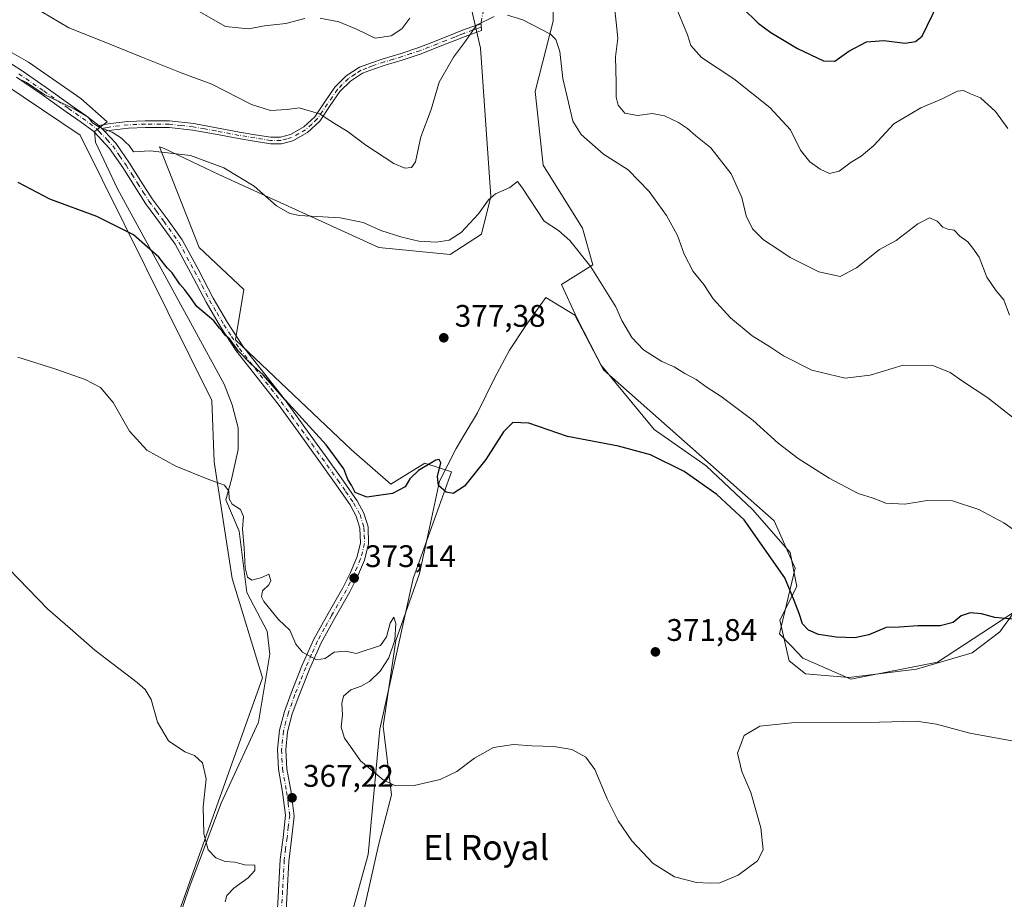
# Model space of a CAD drawing. Units: metres. Extents: x 577081 to 580535, y 4698786 to 4701137.
# Drawn here: x 579294 to 579610, y 4700151 to 4700434 of the extents above; entities that cross this region are included whole.
import ezdxf
from ezdxf.enums import TextEntityAlignment as Align

# ---------------------------------------------------------------- set-up
doc = ezdxf.new("R2010")
doc.units = ezdxf.units.M
doc.header["$MEASUREMENT"] = 0
doc.linetypes.add('DGN Style 4', pattern=[2.6384748266838614, 1.318413404963828, -0.6592067024819142, 0.001648016756204785, -0.6592067024819142])
for name, color, linetype, lineweight in [('Camino Cxs', 7, 'Continuous', 0), ('Camino eje', 30, 'DGN Style 4', 13), ('Camino eje virtual', 6, 'DGN Style 4', 0), ('Cultivos herbáceos CxS', 92, 'Continuous', 0), ('Curva de nivel maestra', 30, 'Continuous', 30), ('Curva de nivel normal', 30, 'Continuous', 0), ('Espacio natural protegido', 121, 'Continuous', 13), ('Espacio natural protegido CxS', 121, 'Continuous', 0), ('Matorral CxS', 135, 'Continuous', 0), ('Punto de cota en terreno', 7, 'Continuous', 0), ('Rótulo de punto de cota en terreno', 7, 'Continuous', 0), ('Texto cartográfico', 7, 'Continuous', 0)]:
    doc.layers.add(name, color=color, linetype=linetype, lineweight=lineweight)
doc.styles.add('Style-Arial', font='txt')

# ---------------------------------------------------------------- blocks, each defined once
blk = doc.blocks.new('*U4')
at = {"layer": 'Matorral CxS', "color": 135, "linetype": 'Continuous', "lineweight": 0}
for points in [[(579614.2664999999, 4700244.4297, 376.2072000000044), (579588.6734999996, 4700227.5789, 373.3031000000047), (579560.7540999996, 4700222.115499999, 372.0923000000039), (579553.0230999999, 4700225.509099999, 372.7280000000028), (579553.0160999997, 4700225.5123, 372.7287000000069), (579553.0093, 4700225.5153, 372.7293999999966), (579552.9184999998, 4700225.5557, 372.7382000000071), (579551.7719000002, 4700226.0595, 372.8141999999934), (579545.4023000002, 4700228.8563, 372.9207000000025), (579541.6133000003, 4700232.8157, 373.2367999999988), (579537.9064999997, 4700236.689300001, 373.3144000000029), (579542.9658000004, 4700257.7775, 375.7807999999932), (579536.2210999997, 4700272.961300001, 376.3871000000072), (579481.3823999995, 4700321.4213, 377.1380000000063), (579472.9900000002, 4700337.9143, 377.7786000000052), (579467.9307000004, 4700348.8805, 378.600900000005), (579478.0111999996, 4700355.1635, 380.1971999999951), (579474.6394999997, 4700366.972100001, 380.9719000000041), (579461.9924, 4700387.2181, 381.7366999999941), (579459.4637000002, 4700410.8367, 383.4611000000005), (579465.2768999999, 4700433.3761, 385.6915000000009), (579465.0031000003, 4700450.5209, 387.2228999999934)], [(579435.8576999997, 4700451.327099999, 389.0121000000072), (579441.9140999997, 4700424.7423, 384.6576000000059), (579445.2166999998, 4700377.1545, 380.5325000000012), (579442.2342999997, 4700365.0371, 379.8564000000042), (579432.1750999996, 4700358.523700001, 379.829700000002), (579409.2751000002, 4700360.695699999, 379.6524999999965), (579358.0888, 4700384.011499999, 380.0586999999941), (579340.1664000005, 4700392.614900001, 380.4541999999929), (579339.1781000001, 4700392.966499999, 380.4832000000025), (579338.9035, 4700393.064099999, 380.4903999999952), (579351.5840999996, 4700360.692700001, 377.0418999999966), (579365.9170000004, 4700347.1941, 377.0108000000037), (579363.3095000006, 4700331.1055, 375.2918000000063), (579400.4830999998, 4700295.7367, 375.8755999999994), (579413.1290999996, 4700284.7711, 375.5657000000065), (579424.0894999999, 4700291.5209, 375.751099999994), (579432.6571000004, 4700288.658299999, 375.790399999998), (579420.3195000002, 4700254.425899999, 372.3632000000071), (579409.6118999999, 4700206.129899999, 370.9165000000066), (579405.8217000002, 4700165.872300001, 368.8987999999954), (579391.6524999999, 4700114.3979, 366.2765999999974)], [(579291.3186999997, 4700089.5307, 359.6784999999945), (579308.1807000004, 4700111.4625, 360.2967000000062), (579318.2971000001, 4700117.3673, 361.2179000000033), (579335.9935, 4700121.702299999, 362.5766000000003), (579371.9653000003, 4700222.5933, 368.0528000000049), (579362.2037000004, 4700254.490700001, 368.7477000000072), (579356.3869000003, 4700291.877900001, 370.8105999999971), (579355.6555000005, 4700311.5725, 372.8384999999981), (579313.4638999999, 4700396.785300001, 379.2644), (579282.8970999997, 4700417.2303, 379.5295999999944)]]:
    blk.add_polyline3d(points, dxfattribs=at)
blk = doc.blocks.new('*U6')
at = {"layer": 'Cultivos herbáceos CxS', "color": 92, "linetype": 'Continuous', "lineweight": 0}
for points in [[(579391.6524999999, 4700114.3979, 366.2765999999974), (579405.8217000002, 4700165.872300001, 368.8987999999954), (579409.6118999999, 4700206.129899999, 370.9165000000066), (579420.3195000002, 4700254.425899999, 372.3632000000071), (579432.6571000004, 4700288.658299999, 375.790399999998), (579424.0894999999, 4700291.5209, 375.751099999994), (579413.1290999996, 4700284.7711, 375.5657000000065), (579400.4830999998, 4700295.7367, 375.8755999999994), (579363.3095000006, 4700331.1055, 375.2918000000063), (579365.9170000004, 4700347.1941, 377.0108000000037), (579351.5840999996, 4700360.692700001, 377.0418999999966), (579338.9035, 4700393.064099999, 380.4903999999952), (579339.1781000001, 4700392.966499999, 380.4832000000025), (579340.1664000005, 4700392.614900001, 380.4541999999929), (579358.0888, 4700384.011499999, 380.0586999999941), (579409.2751000002, 4700360.695699999, 379.6524999999965), (579432.1750999996, 4700358.523700001, 379.829700000002), (579442.2342999997, 4700365.0371, 379.8564000000042), (579445.2166999998, 4700377.1545, 380.5325000000012), (579441.9140999997, 4700424.7423, 384.6576000000059), (579435.8576999997, 4700451.327099999, 389.0121000000072)], [(579465.0031000003, 4700450.5209, 387.2228999999934), (579465.2768999999, 4700433.3761, 385.6915000000009), (579459.4637000002, 4700410.8367, 383.4611000000005), (579461.9924, 4700387.2181, 381.7366999999941), (579474.6394999997, 4700366.972100001, 380.9719000000041), (579478.0111999996, 4700355.1635, 380.1971999999951), (579467.9307000004, 4700348.8805, 378.600900000005), (579472.9900000002, 4700337.9143, 377.7786000000052), (579481.3823999995, 4700321.4213, 377.1380000000063), (579536.2210999997, 4700272.961300001, 376.3871000000072), (579542.9658000004, 4700257.7775, 375.7807999999932), (579537.9064999997, 4700236.689300001, 373.3144000000029), (579541.6133000003, 4700232.8157, 373.2367999999988), (579545.4023000002, 4700228.8563, 372.9207000000025), (579551.7719000002, 4700226.0595, 372.8141999999934), (579552.9184999998, 4700225.5557, 372.7382000000071), (579553.0093, 4700225.5153, 372.7293999999966), (579553.0160999997, 4700225.5123, 372.7287000000069), (579553.0230999999, 4700225.509099999, 372.7280000000028), (579560.7540999996, 4700222.115499999, 372.0923000000039), (579588.6734999996, 4700227.5789, 373.3031000000047), (579614.2664999999, 4700244.4297, 376.2072000000044)]]:
    blk.add_polyline3d(points, dxfattribs=at)
blk = doc.blocks.new('*U7')
at = {"layer": 'Espacio natural protegido CxS', "color": 121, "linetype": 'Continuous', "lineweight": 0, "flags": 128}
for points in [[(579616.0651000014, 4700247.4462), (579608.6370999991, 4700237.361199999), (579599.7930999993, 4700230.571200001), (579581.9280999998, 4700225.379200002), (579560.1140000004, 4700222.705200001), (579546.2729999991, 4700223.893300001), (579541.0440999987, 4700228.055199999), (579538.0470999999, 4700241.128199999), (579543.4411000008, 4700251.837200002), (579541.3450999992, 4700262.754199999), (579529.2050999999, 4700276.662199999), (579514.3979999993, 4700290.680199998), (579497.7041000007, 4700302.2722), (579480.5730999992, 4700323.0122), (579472.2280999993, 4700338.9752), (579462.9290999996, 4700344.638200001), (579456.5091000001, 4700335.703299999), (579451.2259999989, 4700327.7912), (579446.457100001, 4700318.739200001), (579440.9380999989, 4700307.648200001), (579436.9291, 4700300.867300001), (579434.1521000002, 4700296.168199998), (579428.7571000007, 4700285.713199998), (579425.9190999995, 4700272.2242), (579422.3341000003, 4700256.061200002), (579414.7201, 4700234.5352), (579410.6951000006, 4700207.058200001), (579413.3650999994, 4700184.959200001), (579409.1461000004, 4700168.793199998), (579403.8301000004, 4700144.994200001)], [(579338.5471000009, 4700126.289200001), (579348.4141000008, 4700155.1342), (579358.6910999995, 4700182.3322), (579370.6130999995, 4700208.2943), (579374.311999999, 4700230.134199999), (579373.4900999998, 4700237.552200001), (579366.9131000002, 4700249.915200002), (579364.4480999988, 4700269.6953), (579360.1261000006, 4700279.764199999), (579361.9790999999, 4700286.1982), (579364.1750999998, 4700295.9072), (579364.1341000008, 4700302.863199999), (579362.1730999994, 4700310.2532), (579359.5931000002, 4700316.800200001), (579325.4121000009, 4700379.5932), (579318.3631000001, 4700394.523199999), (579318.0661000012, 4700397.938200001), (579322.0990999998, 4700401.041999999), (579313.6720999995, 4700408.556200001), (579296.8491000012, 4700420.2742), (579281.6941000005, 4700428.8252)]]:
    blk.add_lwpolyline(points, dxfattribs=at)
blk = doc.blocks.new('5PATER')
at = {"layer": 'Punto de cota en terreno', "linetype": 'Continuous', "lineweight": 0}
h = blk.add_hatch(color=51, dxfattribs=at)
edge = h.paths.add_edge_path()
edge.add_ellipse((0, 0), major_axis=(-0.1095731443231308, -0.1110710700762829), ratio=0.9994222409660322, start_angle=0, end_angle=360)

msp = doc.modelspace()

# ---------------------------------------------------------------- linework, layer by layer
at = {"layer": 'Camino Cxs', "color": 7, "linetype": 'Continuous', "lineweight": 0, "extrusion": (0.03535402309783486, -0.03672130575191417, 0.9986999743439829), "elevation": -151743.755398141, "flags": 128}
msp.add_lwpolyline([(3677383.782630254, 2980466.005358194), (3677383.782630254, 2980468.618448746)], dxfattribs=at)
msp.add_lwpolyline([(3677383.782630254, 2980466.005358194), (3677383.782630254, 2980468.618448746)], dxfattribs=at)
at = {"layer": 'Camino Cxs', "color": 7, "linetype": 'Continuous', "lineweight": 0}
msp.add_polyline3d([(579321.2401000002, 4700398.0701, 380.1570000000065), (579319.4301000005, 4700399.950099999, 380.2902000000031), (579323.1601, 4700400.550100001, 380.6309999999939), (579328.7200999996, 4700401.1801, 381.0963000000047), (579334.3000999996, 4700401.450099999, 381.4836000000068), (579342.0900999998, 4700401.370100001, 381.9462000000058), (579349.8501000004, 4700400.550100001, 382.3772999999928), (579357.2200999996, 4700399.200099999, 382.7584999999963), (579364.5701000001, 4700397.800100001, 383.0690000000032), (579369.6001000004, 4700396.950099999, 383.3720999999932), (579374.6201, 4700396.200099999, 383.6641999999993), (579377.7600999996, 4700396.200099999, 383.8603000000003), (579380.8901000004, 4700397.030099999, 384.0593999999983), (579385.1601, 4700399.4301, 384.6103000000003), (579388.7001, 4700402.7301, 385.225900000005), (579391.9401000004, 4700407.4901, 385.9541999999929), (579395.1601, 4700412.200099999, 387.0875999999989), (579398.8201000001, 4700415.840100001, 388.0475000000006), (579403.1001000004, 4700418.600099999, 388.7140000000072), (579406.8800999997, 4700420.050100001, 389.2654999999941), (579410.7200999996, 4700421.350099999, 389.459600000002), (579416.4600999998, 4700423.0601, 388.9682999999932), (579422.1101000002, 4700424.9301, 388.1169999999984), (579427.6801000005, 4700427.110099999, 387.249100000001), (579433.2401000002, 4700429.290100001, 386.4496999999974), (579436.1700999998, 4700430.470100001, 386.0706000000064), (579439.1300999997, 4700431.590100001, 385.679999999993), (579442.1001000004, 4700432.590100001, 385.2746999999945), (579442.2801000001, 4700430.380100001, 384.9786000000022), (579439.8501000004, 4700429.5701, 385.309699999998), (579436.9501, 4700428.470100001, 385.686400000006), (579434.0401, 4700427.290100001, 386.0527000000002), (579428.4600999998, 4700425.110099999, 386.8050999999978), (579422.8400999998, 4700422.9101, 387.6441999999952), (579417.1001000004, 4700421.020099999, 388.6301999999997), (579411.3701, 4700419.300100001, 389.2443999999959), (579407.6101000002, 4700418.030099999, 389.0451999999932), (579404.0800999999, 4700416.670100001, 388.5979999999981), (579400.1801000005, 4700414.1601, 387.9760999999999), (579396.8201000001, 4700410.8201, 387.0503999999929), (579393.7100999998, 4700406.280099999, 386.0032000000065), (579390.3400999998, 4700401.3201, 385.1233000000066), (579386.4301000005, 4700397.690099999, 384.4377999999998), (579381.7100999998, 4700395.030099999, 383.8227999999945), (579378.0401, 4700394.050100001, 383.5629000000045), (579374.4600999998, 4700394.050100001, 383.3467999999993), (579369.2600999996, 4700394.840100001, 383.0721000000049), (579364.1901000004, 4700395.690099999, 382.7255000000005), (579356.8300999999, 4700397.090100001, 382.3861999999936), (579349.5500999996, 4700398.4301, 381.9790999999968), (579341.9600999998, 4700399.220100001, 381.539300000004), (579334.3400999998, 4700399.300100001, 381.1123999999982), (579328.8901000004, 4700399.040100001, 380.777700000006), (579323.4600999998, 4700398.420100001, 380.3399999999965)], close=True, dxfattribs=at)
for points in [[(579319.4301000005, 4700399.950099999, 380.2902000000031), (579323.1601, 4700400.550100001, 380.6309999999939), (579328.7200999996, 4700401.1801, 381.0963000000047), (579334.3000999996, 4700401.450099999, 381.4836000000068), (579342.0900999998, 4700401.370100001, 381.9462000000058), (579349.8501000004, 4700400.550100001, 382.3772999999928), (579357.2200999996, 4700399.200099999, 382.7584999999963), (579364.5701000001, 4700397.800100001, 383.0690000000032), (579369.6001000004, 4700396.950099999, 383.3720999999932), (579374.6201, 4700396.200099999, 383.6641999999993), (579377.7600999996, 4700396.200099999, 383.8603000000003), (579380.8901000004, 4700397.030099999, 384.0593999999983), (579385.1601, 4700399.4301, 384.6103000000003), (579388.7001, 4700402.7301, 385.225900000005), (579391.9401000004, 4700407.4901, 385.9541999999929), (579395.1601, 4700412.200099999, 387.0875999999989), (579398.8201000001, 4700415.840100001, 388.0475000000006), (579403.1001000004, 4700418.600099999, 388.7140000000072), (579406.8800999997, 4700420.050100001, 389.2654999999941), (579410.7200999996, 4700421.350099999, 389.459600000002), (579416.4600999998, 4700423.0601, 388.9682999999932), (579422.1101000002, 4700424.9301, 388.1169999999984), (579427.6801000005, 4700427.110099999, 387.249100000001), (579433.2401000002, 4700429.290100001, 386.4496999999974), (579436.1700999998, 4700430.470100001, 386.0706000000064), (579439.1300999997, 4700431.590100001, 385.679999999993), (579442.1001000004, 4700432.590100001, 385.2746999999945), (579442.2801000001, 4700430.380100001, 384.9786000000022), (579439.8501000004, 4700429.5701, 385.309699999998), (579436.9501, 4700428.470100001, 385.686400000006), (579434.0401, 4700427.290100001, 386.0527000000002), (579428.4600999998, 4700425.110099999, 386.8050999999978), (579422.8400999998, 4700422.9101, 387.6441999999952), (579417.1001000004, 4700421.020099999, 388.6301999999997), (579411.3701, 4700419.300100001, 389.2443999999959), (579407.6101000002, 4700418.030099999, 389.0451999999932), (579404.0800999999, 4700416.670100001, 388.5979999999981), (579400.1801000005, 4700414.1601, 387.9760999999999), (579396.8201000001, 4700410.8201, 387.0503999999929), (579393.7100999998, 4700406.280099999, 386.0032000000065), (579390.3400999998, 4700401.3201, 385.1233000000066), (579386.4301000005, 4700397.690099999, 384.4377999999998), (579381.7100999998, 4700395.030099999, 383.8227999999945), (579378.0401, 4700394.050100001, 383.5629000000045), (579374.4600999998, 4700394.050100001, 383.3467999999993), (579369.2600999996, 4700394.840100001, 383.0721000000049), (579364.1901000004, 4700395.690099999, 382.7255000000005), (579356.8300999999, 4700397.090100001, 382.3861999999936), (579349.5500999996, 4700398.4301, 381.9790999999968), (579341.9600999998, 4700399.220100001, 381.539300000004), (579334.3400999998, 4700399.300100001, 381.1123999999982), (579328.8901000004, 4700399.040100001, 380.777700000006), (579323.4600999998, 4700398.420100001, 380.3399999999965), (579321.2401000002, 4700398.0701, 380.1570000000065)], [(579283.6801000005, 4700424.530099999, 380.7626000000019), (579294.4600999998, 4700417.630100001, 380.6567000000068), (579302.5000999998, 4700412.0601, 380.6370000000024), (579310.4600999998, 4700406.460100001, 380.5769), (579314.9401000004, 4700403.300100001, 380.4410000000062), (579319.4301000005, 4700399.950099999, 380.2902000000031), (579321.2401000002, 4700398.0701, 380.1570000000065), (579324.9001000002, 4700394.200099999, 379.7201000000059), (579329.2401000002, 4700387.840100001, 378.8286999999983), (579332.9401000004, 4700382.040100001, 377.8343000000023), (579336.5701000001, 4700376.370100001, 377.2917000000016), (579341.3601000002, 4700369.9001, 377.1953999999969), (579346.1801000005, 4700363.1501, 376.7951999999932), (579351.2701000003, 4700353.770099999, 376.105899999995), (579356.1001000004, 4700344.460100001, 375.6589999999997), (579360.6801000005, 4700336.620100001, 375.4311000000016), (579365.6001000004, 4700329.040100001, 375.4232000000048), (579372.2401000002, 4700320.5801, 375.3671000000031), (579379.0000999998, 4700312.0101, 375.272299999997), (579385.5701000001, 4700302.950099999, 375.011599999998), (579392.1001000004, 4700293.9101, 374.7771000000066), (579397.1901000004, 4700286.7601, 374.9279999999999), (579402.3101000004, 4700279.420100001, 374.9910999999993), (579404.4501, 4700275.460100001, 374.6895999999979), (579405.8201000001, 4700271.0001, 374.420499999993), (579406.0201000003, 4700265.5601, 374.1496999999945), (579404.6801000005, 4700260.3201, 373.8252000000066), (579402.4501, 4700255.130100001, 373.4665999999997), (579400.0201000003, 4700250.200099999, 373.1710000000021), (579395.2801000001, 4700241.950099999, 372.324099999998), (579390.7701000003, 4700233.8201, 371.0501999999979), (579387.0100999996, 4700225.390100001, 369.8441000000021), (579383.5800999999, 4700216.720100001, 368.7149999999965), (579381.5100999996, 4700210.9901, 368.3368000000046), (579379.9401000004, 4700205.2601, 367.9796999999962), (579379.3800999997, 4700199.4301, 367.7498999999953), (579379.7172999998, 4700193.356699999, 367.7097000000067), (579381.1347000003, 4700185.883500001, 367.6827999999951), (579382.1347000003, 4700178.103499999, 367.475099999996), (579381.2647000002, 4700170.6435, 367.235400000005), (579380.3746999997, 4700163.583500001, 367.1138000000064), (579379.8447000004, 4700153.793500001, 366.922000000006), (579379.2846999997, 4700143.833500001, 366.8081999999995)], [(579283.6801000005, 4700424.530099999, 380.7626000000019), (579294.4600999998, 4700417.630100001, 380.6567000000068), (579302.5000999998, 4700412.0601, 380.6370000000024), (579310.4600999998, 4700406.460100001, 380.5769), (579314.9401000004, 4700403.300100001, 380.4410000000062), (579319.4301000005, 4700399.950099999, 380.2902000000031)], [(579376.5401, 4700144.420100001, 366.605899999995), (579377.0900999998, 4700154.3201, 366.7011000000057), (579377.6201, 4700164.200099999, 366.9063000000024), (579378.5301000001, 4700171.340100001, 366.9311000000016), (579379.3501000004, 4700178.470100001, 367.2121999999945), (579378.4101, 4700185.870100001, 367.4645000000019), (579377.0500999996, 4700193.2601, 367.4766999999993), (579376.7701000003, 4700199.5001, 367.5745000000024), (579377.3701, 4700205.7401, 367.8803000000044), (579379.0301000001, 4700211.780099999, 368.2997000000032), (579381.1501000002, 4700217.640100001, 368.7213000000047), (579384.6001000004, 4700226.4001, 369.7635000000009), (579388.4401000004, 4700234.9801, 371.0231000000058), (579393.0100999996, 4700243.2301, 372.3451000000059), (579397.7200999996, 4700251.4301, 373.2155999999959), (579400.0900999998, 4700256.220100001, 373.5531000000047), (579402.2001, 4700261.1601, 373.7930000000051), (579403.4001000002, 4700265.840100001, 374.0568999999959), (579403.2301000003, 4700270.5701, 374.2966000000015), (579402.0401, 4700274.450099999, 374.517200000002), (579400.0900999998, 4700278.0601, 374.6910999999964), (579395.0601000004, 4700285.2601, 374.6282999999967), (579389.9801000003, 4700292.390100001, 374.4459999999963), (579383.4600999998, 4700301.4301, 374.6088000000018), (579376.9200999998, 4700310.440099999, 374.883799999996), (579370.1901000004, 4700318.970100001, 374.9872000000032), (579363.4801000003, 4700327.530099999, 375.1736999999994), (579358.4600999998, 4700335.2501, 375.2390000000014), (579353.8201000001, 4700343.210100001, 375.4820000000037), (579348.9700999996, 4700352.540100001, 375.8723999999929), (579343.9600999998, 4700361.770099999, 376.4133000000002), (579339.2500999998, 4700368.370100001, 376.8476999999984), (579334.4301000005, 4700374.890100001, 376.9805999999954), (579330.7401000002, 4700380.640100001, 377.4272000000055), (579327.0701000001, 4700386.4101, 378.1175999999978), (579322.8601000002, 4700392.5601, 379.2189999999973), (579317.7901, 4700397.9301, 379.960500000001), (579313.4101, 4700401.190099999, 380.0016999999934), (579308.9600999998, 4700404.3301, 380.0816999999952), (579301.0100999996, 4700409.920100001, 380.0902999999962), (579293.0201000003, 4700415.460100001, 380.1055000000051)], [(579376.5401, 4700144.420100001, 366.605899999995), (579377.0900999998, 4700154.3201, 366.7011000000057), (579377.6201, 4700164.200099999, 366.9063000000024), (579378.5301000001, 4700171.340100001, 366.9311000000016), (579379.3501000004, 4700178.470100001, 367.2121999999945), (579378.4101, 4700185.870100001, 367.4645000000019), (579377.0500999996, 4700193.2601, 367.4766999999993), (579376.7701000003, 4700199.5001, 367.5745000000024), (579377.3701, 4700205.7401, 367.8803000000044), (579379.0301000001, 4700211.780099999, 368.2997000000032), (579381.1501000002, 4700217.640100001, 368.7213000000047), (579384.6001000004, 4700226.4001, 369.7635000000009), (579388.4401000004, 4700234.9801, 371.0231000000058), (579393.0100999996, 4700243.2301, 372.3451000000059), (579397.7200999996, 4700251.4301, 373.2155999999959), (579400.0900999998, 4700256.220100001, 373.5531000000047), (579402.2001, 4700261.1601, 373.7930000000051), (579403.4001000002, 4700265.840100001, 374.0568999999959), (579403.2301000003, 4700270.5701, 374.2966000000015), (579402.0401, 4700274.450099999, 374.517200000002), (579400.0900999998, 4700278.0601, 374.6910999999964), (579395.0601000004, 4700285.2601, 374.6282999999967), (579389.9801000003, 4700292.390100001, 374.4459999999963), (579383.4600999998, 4700301.4301, 374.6088000000018), (579376.9200999998, 4700310.440099999, 374.883799999996), (579370.1901000004, 4700318.970100001, 374.9872000000032), (579363.4801000003, 4700327.530099999, 375.1736999999994), (579358.4600999998, 4700335.2501, 375.2390000000014), (579353.8201000001, 4700343.210100001, 375.4820000000037), (579348.9700999996, 4700352.540100001, 375.8723999999929), (579343.9600999998, 4700361.770099999, 376.4133000000002), (579339.2500999998, 4700368.370100001, 376.8476999999984), (579334.4301000005, 4700374.890100001, 376.9805999999954), (579330.7401000002, 4700380.640100001, 377.4272000000055), (579327.0701000001, 4700386.4101, 378.1175999999978), (579322.8601000002, 4700392.5601, 379.2189999999973), (579317.7901, 4700397.9301, 379.960500000001), (579313.4101, 4700401.190099999, 380.0016999999934), (579308.9600999998, 4700404.3301, 380.0816999999952), (579301.0100999996, 4700409.920100001, 380.0902999999962), (579293.0201000003, 4700415.460100001, 380.1055000000051)], [(579321.2401000002, 4700398.0701, 380.1570000000065), (579324.9001000002, 4700394.200099999, 379.7201000000059), (579329.2401000002, 4700387.840100001, 378.8286999999983), (579332.9401000004, 4700382.040100001, 377.8343000000023), (579336.5701000001, 4700376.370100001, 377.2917000000016), (579341.3601000002, 4700369.9001, 377.1953999999969), (579346.1801000005, 4700363.1501, 376.7951999999932), (579351.2701000003, 4700353.770099999, 376.105899999995), (579356.1001000004, 4700344.460100001, 375.6589999999997), (579360.6801000005, 4700336.620100001, 375.4311000000016), (579365.6001000004, 4700329.040100001, 375.4232000000048), (579372.2401000002, 4700320.5801, 375.3671000000031), (579379.0000999998, 4700312.0101, 375.272299999997), (579385.5701000001, 4700302.950099999, 375.011599999998), (579392.1001000004, 4700293.9101, 374.7771000000066), (579397.1901000004, 4700286.7601, 374.9279999999999), (579402.3101000004, 4700279.420100001, 374.9910999999993), (579404.4501, 4700275.460100001, 374.6895999999979), (579405.8201000001, 4700271.0001, 374.420499999993), (579406.0201000003, 4700265.5601, 374.1496999999945), (579404.6801000005, 4700260.3201, 373.8252000000066), (579402.4501, 4700255.130100001, 373.4665999999997), (579400.0201000003, 4700250.200099999, 373.1710000000021), (579395.2801000001, 4700241.950099999, 372.324099999998), (579390.7701000003, 4700233.8201, 371.0501999999979), (579387.0100999996, 4700225.390100001, 369.8441000000021), (579383.5800999999, 4700216.720100001, 368.7149999999965), (579381.5100999996, 4700210.9901, 368.3368000000046), (579379.9401000004, 4700205.2601, 367.9796999999962), (579379.3800999997, 4700199.4301, 367.7498999999953), (579379.7172999998, 4700193.356699999, 367.7097000000067), (579381.1347000003, 4700185.883500001, 367.6827999999951), (579382.1347000003, 4700178.103499999, 367.475099999996), (579381.2647000002, 4700170.6435, 367.235400000005), (579380.3746999997, 4700163.583500001, 367.1138000000064), (579379.8447000004, 4700153.793500001, 366.922000000006), (579379.2846999997, 4700143.833500001, 366.8081999999995)]]:
    msp.add_polyline3d(points, dxfattribs=at)
at = {"layer": 'Camino eje', "color": 30, "linetype": 'DGN Style 4', "lineweight": 13}
for points in [[(579442.1901000004, 4700431.485099999, 385.125199999995), (579440.7050999999, 4700430.985099999, 385.3285999999935), (579439.4901000002, 4700430.5801, 385.4946000000054), (579436.5601000004, 4700429.470100001, 385.8784000000014), (579435.0950999996, 4700428.880100001, 386.0678000000044), (579433.6401000004, 4700428.290100001, 386.254700000005), (579430.8501000004, 4700427.200099999, 386.6376000000019), (579428.0701000001, 4700426.110099999, 387.0283999999957), (579422.4751000004, 4700423.920100001, 387.8769999999931), (579419.6051000003, 4700422.975099999, 388.3362000000052), (579416.7801000001, 4700422.040100001, 388.7725999999966), (579413.9151, 4700421.1801, 389.1821000000054), (579411.0450999998, 4700420.325099999, 389.348800000007), (579407.2451, 4700419.040100001, 389.1589999999997), (579405.4801000003, 4700418.360099999, 388.9008999999933), (579403.5900999998, 4700417.6351, 388.6217000000034), (579401.6401000004, 4700416.380100001, 388.3564000000042), (579399.5000999998, 4700415.0001, 387.9989999999962), (579395.9901000002, 4700411.5101, 387.0619000000006), (579394.3800999997, 4700409.155099999, 386.5237999999954), (579392.8251, 4700406.8851, 385.9526999999944), (579391.2050999999, 4700404.505100001, 385.5605000000069), (579389.5201000003, 4700402.0251, 385.1750999999931), (579387.7500999998, 4700400.3751, 384.872000000003), (579385.7950999998, 4700398.5601, 384.5209000000032), (579383.6601, 4700397.360099999, 384.2165999999997), (579381.3000999996, 4700396.030099999, 383.9395999999979), (579379.7351000002, 4700395.6151, 383.837400000004), (579377.9001000002, 4700395.1251, 383.7109999999957), (579374.5401, 4700395.1251, 383.5054999999993), (579371.9401000004, 4700395.520099999, 383.3821999999927), (579369.4301000005, 4700395.895099999, 383.2213000000047), (579366.9151, 4700396.3201, 383.0562999999966), (579364.3800999997, 4700396.745100001, 382.8894), (579357.0251000002, 4700398.145099999, 382.5671000000002), (579353.3850999996, 4700398.815099999, 382.3705000000046), (579349.7001, 4700399.4901, 382.178899999999), (579345.9051000001, 4700399.8851, 381.9523999999947), (579342.0251000002, 4700400.295100001, 381.7428000000073), (579334.3201000001, 4700400.3751, 381.2981), (579328.8051000005, 4700400.110099999, 380.9373999999953), (579326.0251000002, 4700399.795100001, 380.7179999999935), (579323.3101000004, 4700399.485099999, 380.4856), (579322.2001, 4700399.3101, 380.385500000004), (579318.7814999997, 4700398.7619, 380.1082000000025)], [(579293.7401000002, 4700416.545100001, 380.3834000000061), (579301.7550999997, 4700410.9901, 380.3687000000064), (579309.7100999998, 4700405.395099999, 380.3245000000024), (579314.1750999996, 4700402.245100001, 380.2125999999989), (579316.3651000002, 4700400.6151, 380.1414999999979), (579318.7814999997, 4700398.7619, 380.1082000000025)], [(579318.7814999997, 4700398.7619, 380.1082000000025), (579319.5151000004, 4700398.0001, 380.0577999999951), (579322.0500999996, 4700395.315099999, 379.6913999999961), (579323.8800999997, 4700393.380100001, 379.4755000000005), (579326.0500999996, 4700390.200099999, 378.9312999999966), (579328.1551000001, 4700387.1251, 378.4392999999982), (579330.0050999997, 4700384.225099999, 378.0641999999934), (579331.8400999998, 4700381.340100001, 377.6233999999968), (579333.6551000001, 4700378.505100001, 377.3616999999941), (579335.5000999998, 4700375.630100001, 377.1425000000018), (579337.9101, 4700372.370100001, 377.0853999999963), (579340.3051000005, 4700369.1351, 377.0154000000039), (579345.0701000001, 4700362.460100001, 376.5914000000048), (579350.1201, 4700353.155099999, 375.9811999999947), (579352.5351, 4700348.5001, 375.7087999999931), (579354.9600999998, 4700343.835100001, 375.5651000000071), (579357.2801000001, 4700339.8551, 375.3989000000001), (579359.5701000001, 4700335.9351, 375.3325999999943), (579362.0301000001, 4700332.145099999, 375.280899999998), (579364.5401, 4700328.2851, 375.2981), (579367.8951000003, 4700324.005100001, 375.2737000000052), (579371.2150999998, 4700319.7751, 375.1781999999948), (579377.9600999998, 4700311.225099999, 375.0764000000054), (579381.2451, 4700306.6951, 374.9618999999948), (579384.5151000004, 4700302.190099999, 374.8012000000017), (579387.7751000002, 4700297.670100001, 374.6261999999988), (579391.0401, 4700293.1501, 374.603099999993), (579396.1250999998, 4700286.0101, 374.776199999993), (579398.6401000004, 4700282.4101, 374.8709999999992), (579401.2001, 4700278.7401, 374.832699999999), (579403.2451, 4700274.9551, 374.6101000000053), (579404.5251000002, 4700270.7851, 374.3589999999967), (579404.6101000002, 4700268.420100001, 374.2330999999977), (579404.7100999998, 4700265.700099999, 374.1037000000069), (579403.4401000004, 4700260.7401, 373.8070000000007), (579402.3251, 4700258.145099999, 373.6211999999941), (579401.2701000003, 4700255.675100001, 373.5059999999939), (579400.0850999998, 4700253.280099999, 373.3693999999959), (579398.8701, 4700250.815099999, 373.1885000000038), (579394.1451000003, 4700242.590100001, 372.3255000000063), (579391.8901000004, 4700238.5251, 371.727899999998), (579389.6051000003, 4700234.4001, 371.0385999999999), (579387.6851000004, 4700230.110099999, 370.4060000000027), (579385.8051000005, 4700225.895099999, 369.8035999999993), (579384.0800999999, 4700221.515100001, 369.1812999999966), (579382.3651000002, 4700217.1801, 368.709400000007), (579380.2701000003, 4700211.3851, 368.3163000000059), (579379.4851000002, 4700208.520099999, 368.1245000000054), (579378.6551000001, 4700205.5001, 367.9315999999963), (579378.0751, 4700199.465100001, 367.675900000002), (579378.3450999996, 4700193.405099999, 367.5991000000067), (579379.6951000001, 4700186.0701, 367.5757000000012), (579380.1651, 4700182.370100001, 367.4590000000026), (579380.6651, 4700178.4801, 367.343200000003), (579380.2301000003, 4700174.7501, 367.1815000000061), (579379.8201000001, 4700171.1851, 367.0777999999991), (579379.3750999998, 4700167.655099999, 367.0706000000064), (579378.9200999998, 4700164.085100001, 367.0056999999942), (579378.6551000001, 4700159.145099999, 366.9076999999961), (579378.3901000004, 4700154.2501, 366.8123000000051), (579378.1151000002, 4700149.300100001, 366.7519999999931)]]:
    msp.add_polyline3d(points, dxfattribs=at)
at = {"layer": 'Camino eje virtual', "color": 6, "linetype": 'DGN Style 4', "lineweight": 0, "extrusion": (0.3005410659885348, -0.103794477539073, 0.9481043054890459), "elevation": -313367.5178525058, "flags": 128}
msp.add_lwpolyline([(4632385.435975717, 935677.6147895455), (4632086.918005975, 935623.5421749285), (4632085.902919451, 935623.0719892188)], dxfattribs=at)
at = {"layer": 'Cultivos herbáceos CxS', "color": 92, "linetype": 'Continuous', "lineweight": 0}
for points in [[(579435.8576999997, 4700451.327099999, 389.0121000000072), (579441.9140999997, 4700424.7423, 384.6576000000059), (579445.2166999998, 4700377.1545, 380.5325000000012), (579442.2342999997, 4700365.0371, 379.8564000000042), (579432.1750999996, 4700358.523700001, 379.829700000002), (579409.2751000002, 4700360.695699999, 379.6524999999965), (579358.0888, 4700384.011499999, 380.0586999999941), (579340.1664000005, 4700392.614900001, 380.4541999999929), (579339.1781000001, 4700392.966499999, 380.4832000000025), (579338.9035, 4700393.064099999, 380.4903999999952), (579351.5840999996, 4700360.692700001, 377.0418999999966), (579365.9170000004, 4700347.1941, 377.0108000000037), (579363.3095000006, 4700331.1055, 375.2918000000063), (579400.4830999998, 4700295.7367, 375.8755999999994), (579413.1290999996, 4700284.7711, 375.5657000000065), (579424.0894999999, 4700291.5209, 375.751099999994), (579432.6571000004, 4700288.658299999, 375.790399999998), (579420.3195000002, 4700254.425899999, 372.3632000000071), (579409.6118999999, 4700206.129899999, 370.9165000000066), (579405.8217000002, 4700165.872300001, 368.8987999999954), (579391.6524999999, 4700114.3979, 366.2765999999974)], [(579614.2664999999, 4700244.4297, 376.2072000000044), (579588.6734999996, 4700227.5789, 373.3031000000047), (579560.7540999996, 4700222.115499999, 372.0923000000039), (579553.0230999999, 4700225.509099999, 372.7280000000028), (579553.0160999997, 4700225.5123, 372.7287000000069), (579553.0093, 4700225.5153, 372.7293999999966), (579552.9184999998, 4700225.5557, 372.7382000000071), (579551.7719000002, 4700226.0595, 372.8141999999934), (579545.4023000002, 4700228.8563, 372.9207000000025), (579541.6133000003, 4700232.8157, 373.2367999999988), (579537.9064999997, 4700236.689300001, 373.3144000000029), (579542.9658000004, 4700257.7775, 375.7807999999932), (579536.2210999997, 4700272.961300001, 376.3871000000072), (579481.3823999995, 4700321.4213, 377.1380000000063), (579472.9900000002, 4700337.9143, 377.7786000000052), (579467.9307000004, 4700348.8805, 378.600900000005), (579478.0111999996, 4700355.1635, 380.1971999999951), (579474.6394999997, 4700366.972100001, 380.9719000000041), (579461.9924, 4700387.2181, 381.7366999999941), (579459.4637000002, 4700410.8367, 383.4611000000005), (579465.2768999999, 4700433.3761, 385.6915000000009), (579465.0031000003, 4700450.5209, 387.2228999999934)], [(579282.8970999997, 4700417.2303, 379.5295999999944), (579313.4638999999, 4700396.785300001, 379.2644), (579355.6555000005, 4700311.5725, 372.8384999999981), (579356.3869000003, 4700291.877900001, 370.8105999999971), (579362.2037000004, 4700254.490700001, 368.7477000000072), (579371.9653000003, 4700222.5933, 368.0528000000049), (579335.9935, 4700121.702299999, 362.5766000000003), (579318.2971000001, 4700117.3673, 361.2179000000033), (579308.1807000004, 4700111.4625, 360.2967000000062), (579291.3186999997, 4700089.5307, 359.6784999999945)], [(579291.3186999997, 4700089.5307, 359.6784999999945), (579308.1807000004, 4700111.4625, 360.2967000000062), (579318.2971000001, 4700117.3673, 361.2179000000033), (579335.9935, 4700121.702299999, 362.5766000000003), (579371.9653000003, 4700222.5933, 368.0528000000049), (579362.2037000004, 4700254.490700001, 368.7477000000072), (579356.3869000003, 4700291.877900001, 370.8105999999971), (579355.6555000005, 4700311.5725, 372.8384999999981), (579313.4638999999, 4700396.785300001, 379.2644), (579282.8970999997, 4700417.2303, 379.5295999999944)]]:
    msp.add_polyline3d(points, dxfattribs=at)
at = {"layer": 'Curva de nivel maestra', "color": 30, "linetype": 'Continuous', "lineweight": 30, "flags": 128}
for points, elevation in [([(579526.0199999996, 4700437.6601), (579531.0999999996, 4700432.7501), (579535.0999999996, 4700429.7501), (579543.6399999997, 4700424.620100001), (579552.0099999999, 4700420.6601), (579555.7000000002, 4700420.5601), (579560.1799999997, 4700423.780099999), (579565.7800000003, 4700426.780099999), (579571.4500000002, 4700427.220100001), (579578.29, 4700426.350099999), (579581.5999999996, 4700426.850099999), (579583.7300000004, 4700428.620100001), (579585.3399999999, 4700431.950099999), (579589.04, 4700439.6601)], 400), ([(579613.7800000003, 4700241.3201), (579607.04, 4700241.9301), (579602.79, 4700243.120100001), (579599.0800000001, 4700243.420100001), (579596.2100000001, 4700242.460100001), (579593.7000000002, 4700240.360099999), (579589.5099999999, 4700239.2401), (579582.3499999996, 4700239.2401), (579576.4199999999, 4700238.8201), (579572.1500000004, 4700238.690099999), (579566.5300000003, 4700236.420100001), (579562.0599999996, 4700235.4101), (579556.0499999998, 4700235.590100001), (579550.3799999999, 4700236.520099999), (579547.1799999997, 4700237.840100001), (579545.2699999996, 4700239.9301), (579544.1900000004, 4700243.1801), (579542.6200000001, 4700247.350099999), (579539.6399999997, 4700254.710100001), (579526.5800000001, 4700273.2401), (579517.7699999996, 4700281.4001), (579507.2800000003, 4700288.860099999), (579496.4800000004, 4700294.140100001), (579486.25, 4700296.9101), (579469.8700000001, 4700300.0001), (579457.4400000004, 4700304.3201), (579452.3099999996, 4700304.5101), (579449.3099999996, 4700301.590100001), (579443.6500000004, 4700292.700099999), (579436.7999999998, 4700284.120100001), (579433.1200000001, 4700281.770099999), (579430.8600000005, 4700282.140100001), (579428.4500000002, 4700284.3201), (579428.0800000001, 4700287.220100001), (579429.2199999997, 4700291.5801), (579428.7000000002, 4700292.710100001), (579427.5999999996, 4700292.4001), (579422.0599999996, 4700289.0801), (579419.2699999996, 4700286.4901), (579417.6900000004, 4700283.920100001), (579413.7100000001, 4700281.780099999), (579405.3899999997, 4700280.600099999), (579401.6500000004, 4700282.100099999), (579400.4600000001, 4700284.390100001), (579399.3200000003, 4700286.200099999), (579398, 4700289.6601), (579392.3899999997, 4700297.370100001), (579379.1799999997, 4700311.8301), (579372.1799999997, 4700319.8301), (579368.2100000001, 4700323.3301), (579364.2599999999, 4700327.450099999), (579361.5, 4700331.270099999), (579359.9800000004, 4700332.620100001), (579359.1399999997, 4700333.780099999), (579358.0999999996, 4700334.790100001), (579356.3600000005, 4700337.220100001), (579350.9000000004, 4700341.7501), (579348.7800000003, 4700344.720100001), (579347.0599999996, 4700347.190099999), (579345.3700000001, 4700349.0001), (579342.9500000002, 4700352.5801), (579341.29, 4700354.2501), (579338.7100000001, 4700357.670100001), (579330.54, 4700364.840100001), (579318.7400000002, 4700370.640100001), (579303.6399999997, 4700376.210100001), (579293.5599999996, 4700381.5701)], 375)]:
    msp.add_lwpolyline(points, dxfattribs=dict(at, elevation=elevation))
at = {"layer": 'Curva de nivel normal', "color": 30, "linetype": 'Continuous', "lineweight": 0, "flags": 128}
for points, elevation in [([(579611.7100000001, 4700338.9901), (579609.9299999997, 4700343.920100001), (579607.5, 4700346.790100001), (579604.4199999999, 4700351.2601), (579601.9800000004, 4700357.670100001), (579599.9800000004, 4700360.540100001), (579598.3300000001, 4700362.520099999), (579595.8099999996, 4700364.360099999), (579593.9500000002, 4700366.280099999), (579591.9299999997, 4700366.590100001), (579590.2999999998, 4700367.300100001), (579588.4800000004, 4700369.140100001), (579586.0700000003, 4700370.3101), (579582.29, 4700368.3301), (579575.3099999996, 4700362.9901), (579569.9600000001, 4700360.110099999), (579562.6100000005, 4700354.170100001), (579557.3799999999, 4700351.460100001), (579550.5700000003, 4700352.970100001), (579541.3200000003, 4700357.530099999), (579537.3200000003, 4700360.2301), (579532.79, 4700363.1601), (579529.2599999999, 4700366.700099999), (579527.2300000004, 4700370.950099999), (579525.7699999996, 4700376.840100001), (579522.4299999997, 4700384.4001), (579515.8399999999, 4700392.7301), (579511, 4700396.590100001), (579508.3899999997, 4700398.960100001), (579505.4800000004, 4700400.9001), (579500.9500000002, 4700402.960100001), (579497.0800000001, 4700403.720100001), (579492.3300000001, 4700403.120100001), (579488.2999999998, 4700403.870100001), (579486.0700000003, 4700406.420100001), (579485.4299999997, 4700408.950099999), (579485.5099999999, 4700413.620100001), (579485.2999999998, 4700421.950099999), (579485.9699999997, 4700427.950099999), (579485.4600000001, 4700433.030099999), (579484.1200000001, 4700445.920100001)], 390), ([(579504.2199999997, 4700439.040100001), (579508.3700000001, 4700429.020099999), (579509.4400000004, 4700425.550100001), (579512.9100000003, 4700421.720100001), (579523.2199999997, 4700414.940099999), (579534.7999999998, 4700405.710100001), (579541.4199999999, 4700398.470100001), (579544.6900000004, 4700392.0001), (579547.6299999999, 4700388.280099999), (579550.9400000004, 4700385.840100001), (579553.9400000004, 4700384.470100001), (579557.0099999999, 4700385.200099999), (579560.8799999999, 4700388.140100001), (579564.1500000004, 4700390.050100001), (579568.2400000002, 4700393.530099999), (579574.6100000005, 4700400.4001), (579583.29, 4700405.540100001), (579589.9600000001, 4700408.3101), (579595.0899999999, 4700410.9101), (579597.0199999996, 4700411.1501), (579599.2000000002, 4700410.030099999), (579602.4199999999, 4700408.8201), (579607.2800000003, 4700404.380100001), (579611.2199999997, 4700398.9901)], 395), ([(579298.1900000004, 4700438.1601), (579309.7300000004, 4700431.2401), (579318.9500000002, 4700427.5801), (579332.9699999997, 4700421.9001), (579345.8700000001, 4700416.800100001), (579355.6500000004, 4700413.170100001), (579368.4299999997, 4700406.690099999), (579374.4800000004, 4700404.7301), (579379.8700000001, 4700405.040100001), (579383.7000000002, 4700405.540100001), (579390.2100000001, 4700403.690099999), (579395.0499999998, 4700400.5001), (579399.1399999997, 4700398.100099999), (579405.0999999996, 4700393.590100001), (579414.1200000001, 4700387.670100001), (579417.6100000005, 4700386.170100001), (579419.7400000002, 4700386.4001), (579421.0499999998, 4700388.2601), (579422.79, 4700396.2401), (579426.1200000001, 4700404.9901), (579428.6900000004, 4700413.8201), (579433.2599999999, 4700421.8101), (579437.1500000004, 4700426.950099999), (579440.6200000001, 4700432.0801), (579446.2599999999, 4700434.9101)], 385), ([(579385.5800000001, 4700434.2601), (579379.3899999997, 4700432.620100001), (579372.5800000001, 4700431.860099999), (579367.4000000004, 4700430.9101), (579360.0499999998, 4700431.710100001), (579351.6399999997, 4700436.520099999)], 390), ([(579450.6399999997, 4700435.290100001), (579455.5, 4700433.870100001), (579464.4400000004, 4700429.1801), (579466.1399999997, 4700427.530099999), (579467.3899999997, 4700423.670100001), (579468.3099999996, 4700415.040100001), (579470.2100000001, 4700407.290100001), (579471.54, 4700401.2501), (579474.2800000003, 4700397.030099999), (579481.3600000005, 4700390.6801), (579489.3099999996, 4700385.620100001), (579496.0599999996, 4700378.700099999), (579501.6399999997, 4700370.9901), (579505.1799999997, 4700364.620100001), (579507.3099999996, 4700358.620100001), (579510.1600000003, 4700353.020099999), (579513.6299999999, 4700348.870100001), (579516.6100000005, 4700344.2401), (579522.1799999997, 4700338.190099999), (579529.1600000003, 4700332.4001), (579535.0499999998, 4700328.710100001), (579539.2100000001, 4700325.920100001), (579548.29, 4700321.390100001), (579558.9699999997, 4700318.7601), (579566.9600000001, 4700319.790100001), (579577.6299999999, 4700322.9101), (579587.1500000004, 4700322.800100001), (579592.6500000004, 4700320.6501), (579596.6799999997, 4700317.8301), (579604.7999999998, 4700312.470100001), (579615.2199999997, 4700304.220100001)], 385), ([(579419.2800000003, 4700434.4001), (579416.6399999997, 4700430.950099999), (579413.2400000002, 4700428.6601), (579408.0999999996, 4700427.9001), (579402.1500000004, 4700430.850099999), (579396.4800000004, 4700433.220100001), (579390.4400000004, 4700434.420100001)], 390), ([(579293.4600000001, 4700414.9901), (579296.1799999997, 4700413.7301), (579302.0499999998, 4700409.800100001), (579311.4800000004, 4700405.280099999), (579315.9500000002, 4700402.620100001), (579317.4000000004, 4700400.7601), (579319.4600000001, 4700399.4001), (579323.6600000003, 4700397.7501), (579326.7000000002, 4700395.870100001), (579327.9199999999, 4700394.5601), (579329.1500000004, 4700393.440099999), (579330.5, 4700391.460100001), (579335.8399999999, 4700391.800100001), (579348.8600000005, 4700390.280099999), (579359.5, 4700386.300100001), (579369.3200000003, 4700380.420100001), (579376.4800000004, 4700374.120100001), (579380.75, 4700371.6501), (579383.8499999996, 4700371.020099999), (579396.9000000004, 4700370.3101), (579404.2100000001, 4700368.710100001), (579409.9299999997, 4700366.2401), (579416.7199999997, 4700364.030099999), (579422.1399999997, 4700362.720100001), (579427.6399999997, 4700362.420100001), (579431.8300000001, 4700363.120100001), (579435.7100000001, 4700365.5601), (579441.2999999998, 4700371.4901), (579444.5099999999, 4700376.030099999), (579446.7800000003, 4700377.9301), (579451.3099999996, 4700380.020099999), (579453.75, 4700381.9101), (579455.1799999997, 4700380.0801), (579462.3300000001, 4700369.210100001), (579466.9199999999, 4700366.210100001), (579470.6200000001, 4700362.9801), (579477.3300000001, 4700354.5001), (579485.4100000003, 4700341.7301), (579487.3399999999, 4700337.3201), (579490.5, 4700331.8301), (579494.2400000002, 4700327.9001), (579500.1500000004, 4700324.1501), (579504.1200000001, 4700322.450099999), (579507.5, 4700320.3101), (579511.1200000001, 4700318.350099999), (579514.6500000004, 4700315.780099999), (579519.2300000004, 4700312.890100001), (579529.4299999997, 4700305.190099999), (579537.5, 4700297.9001), (579543.9000000004, 4700292.960100001), (579553.8399999999, 4700286.700099999), (579563.1600000003, 4700281.790100001), (579567.9600000001, 4700280.290100001), (579572.0700000003, 4700278.630100001), (579578.0999999996, 4700278.3101), (579585.29, 4700279.5101), (579593.4000000004, 4700279.4301), (579601.8600000005, 4700276.620100001), (579609.9400000004, 4700272.340100001), (579617.1299999999, 4700267.3101)], 380), ([(579618.3200000003, 4700201.290100001), (579598.9800000004, 4700204.8301), (579588.2999999998, 4700207.6501), (579581.7999999998, 4700208.640100001), (579569.9900000002, 4700208.300100001), (579541.8899999997, 4700208.0701), (579531.6399999997, 4700207.0701), (579526.5899999999, 4700204.050100001), (579524.4000000004, 4700198.4001), (579525.7999999998, 4700192.470100001), (579528.7300000004, 4700185.7301), (579531.8799999999, 4700174.4001), (579532.6500000004, 4700167.3301), (579530.8600000005, 4700163.7501), (579524.5899999999, 4700159.190099999), (579518.7100000001, 4700156.7501), (579515.6399999997, 4700156.6601), (579511.2999999998, 4700156.8201), (579504.2199999997, 4700158.6601), (579497.2999999998, 4700162.920100001), (579490.5499999998, 4700170.220100001), (579486.0999999996, 4700176.640100001), (579482.54, 4700183.670100001), (579478.6100000005, 4700193.140100001), (579475.7800000003, 4700197.110099999), (579471.2000000002, 4700199.540100001), (579465.5, 4700200.5001), (579458.3700000001, 4700200.700099999), (579452.5099999999, 4700201.170100001), (579446.1200000001, 4700200.1801), (579439.9800000004, 4700196.8101), (579434.3099999996, 4700192.5001), (579428.9800000004, 4700189.870100001), (579420.6500000004, 4700187.950099999), (579414.6500000004, 4700187.9101), (579410.6500000004, 4700189.8201), (579403.3700000001, 4700195.940099999), (579400.2400000002, 4700200.550100001), (579398.2999999998, 4700203.1801), (579397.1600000003, 4700206.6801), (579397.6600000003, 4700210.640100001), (579397.3700000001, 4700214.3101), (579397.9100000003, 4700216.690099999), (579400.25, 4700218.710100001), (579403.6500000004, 4700219.870100001), (579406.3200000003, 4700221.390100001), (579409.7599999999, 4700224.700099999), (579412.5, 4700228.970100001), (579414.4500000002, 4700234.640100001), (579414.7199999997, 4700239.9901), (579414.0499999998, 4700242.0801), (579412.9500000002, 4700240.100099999), (579411.7999999998, 4700235.7401), (579409.8099999996, 4700232.9801), (579401.9800000004, 4700230.420100001), (579398.6699999999, 4700231.1501), (579394.9800000004, 4700230.8301), (579392.0800000001, 4700228.7501), (579389.3099999996, 4700228.370100001), (579384.7599999999, 4700230.7501), (579382.6100000005, 4700233.370100001), (579380.6900000004, 4700237.9101), (579377.1299999999, 4700241.280099999), (579372.3300000001, 4700247.0601), (579371.6500000004, 4700248.540100001), (579371.9400000004, 4700250.5001), (579374.0199999996, 4700252.420100001), (579374.6100000005, 4700253.840100001), (579373.9299999997, 4700255.890100001), (579371.6799999997, 4700254.7601), (579368.5, 4700253.920100001), (579367.1200000001, 4700254.840100001), (579366.4000000004, 4700257.8301), (579366.0300000003, 4700264.350099999), (579365.5700000003, 4700270.3201), (579365.8399999999, 4700274.380100001), (579364.8499999996, 4700276.600099999), (579362.2199999997, 4700278.300100001), (579361.2800000003, 4700280.040100001), (579361.1200000001, 4700282.4901), (579359.7599999999, 4700284.460100001), (579354.6699999999, 4700286.2601), (579344.1699999999, 4700290.5001), (579334.8499999996, 4700295.6801), (579329.2100000001, 4700301.770099999), (579324.0199999996, 4700311.0001), (579319.9400000004, 4700315.800100001), (579314.9900000002, 4700318.4001), (579305.3200000003, 4700321.8101), (579293.3499999996, 4700325.5001)], 370), ([(579290.5800000001, 4700257.420100001), (579302.9600000001, 4700244.7301), (579310.1799999997, 4700238.360099999), (579318.0999999996, 4700231.4101), (579331.7300000004, 4700221.0101), (579334.2599999999, 4700218.850099999), (579336.2100000001, 4700215.590100001), (579338.2400000002, 4700208.300100001), (579341.7999999998, 4700202.3101), (579346.9800000004, 4700198.840100001), (579350.0899999999, 4700197.5801), (579352.7000000002, 4700195.220100001), (579353.8700000001, 4700190.1801), (579352.8499999996, 4700181.170100001), (579353.1500000004, 4700172.470100001), (579354.5300000003, 4700167.360099999), (579357, 4700164.790100001), (579360, 4700163.5701), (579363.0999999996, 4700163.420100001), (579366.2199999997, 4700162.5101), (579369.4400000004, 4700162.4001), (579369.4900000002, 4700160.6801), (579367.3799999999, 4700158.3301), (579362.7400000002, 4700155.0601), (579360.5, 4700152.6601), (579359.9800000004, 4700150.640100001)], 365)]:
    msp.add_lwpolyline(points, dxfattribs=dict(at, elevation=elevation))
at = {"layer": 'Espacio natural protegido', "color": 121, "linetype": 'Continuous', "lineweight": 13, "flags": 128}
for points in [[(579281.6941000011, 4700428.825200001), (579296.8491000017, 4700420.274200001), (579313.6721000001, 4700408.556200001), (579322.0991000005, 4700401.041999999), (579318.0661000018, 4700397.938200002), (579318.3631000007, 4700394.523199998), (579325.4121000015, 4700379.593199999), (579359.5931000006, 4700316.800200002), (579362.1731000022, 4700310.253199999), (579364.1341000013, 4700302.863199998), (579364.1751000005, 4700295.907200002), (579361.9791000005, 4700286.198200001), (579360.1261000012, 4700279.7642), (579364.4481000016, 4700269.695300001), (579366.9131000009, 4700249.915200002), (579373.4901000004, 4700237.552200002), (579374.3120000019, 4700230.1342), (579370.6131000001, 4700208.294300001), (579358.6911000023, 4700182.332200001), (579348.4141000013, 4700155.134200001), (579338.5471000016, 4700126.289200002)], [(579403.8301000008, 4700144.994200002), (579409.146100001, 4700168.793199999), (579413.3650999999, 4700184.959200001), (579410.6951000012, 4700207.058200002), (579414.7201000006, 4700234.535199998), (579422.334100001, 4700256.061200002), (579425.9191000002, 4700272.224200001), (579428.7571000012, 4700285.713199999), (579434.1521000008, 4700296.168199999), (579436.9291000006, 4700300.867300002), (579440.9381000017, 4700307.648200002), (579446.4571000016, 4700318.739200002), (579451.2260000017, 4700327.7912), (579456.5091000008, 4700335.7033), (579462.9291000002, 4700344.638200002), (579472.2280999997, 4700338.975200002), (579480.5730999998, 4700323.012199999), (579497.7041000013, 4700302.272199999), (579514.3979999999, 4700290.680199999), (579529.2051000005, 4700276.6622), (579541.3450999997, 4700262.7542), (579543.4411000012, 4700251.837200004), (579538.0471000003, 4700241.1282), (579541.0441000015, 4700228.0552), (579546.2730000019, 4700223.893300001), (579560.114000001, 4700222.705200002), (579581.9281000004, 4700225.379200002), (579599.7931000021, 4700230.571200003), (579608.6371000018, 4700237.3612), (579616.0651000018, 4700247.446199999)]]:
    msp.add_lwpolyline(points, dxfattribs=at)
at = {"layer": 'Matorral CxS', "color": 135, "linetype": 'Continuous', "lineweight": 0}
for points in [[(579435.8576999997, 4700451.327099999, 389.0121000000072), (579441.9140999997, 4700424.7423, 384.6576000000059), (579445.2166999998, 4700377.1545, 380.5325000000012), (579442.2342999997, 4700365.0371, 379.8564000000042), (579432.1750999996, 4700358.523700001, 379.829700000002), (579409.2751000002, 4700360.695699999, 379.6524999999965), (579358.0888, 4700384.011499999, 380.0586999999941), (579340.1664000005, 4700392.614900001, 380.4541999999929), (579339.1781000001, 4700392.966499999, 380.4832000000025), (579338.9035, 4700393.064099999, 380.4903999999952), (579351.5840999996, 4700360.692700001, 377.0418999999966), (579365.9170000004, 4700347.1941, 377.0108000000037), (579363.3095000006, 4700331.1055, 375.2918000000063), (579400.4830999998, 4700295.7367, 375.8755999999994), (579413.1290999996, 4700284.7711, 375.5657000000065), (579424.0894999999, 4700291.5209, 375.751099999994), (579432.6571000004, 4700288.658299999, 375.790399999998), (579420.3195000002, 4700254.425899999, 372.3632000000071), (579409.6118999999, 4700206.129899999, 370.9165000000066), (579405.8217000002, 4700165.872300001, 368.8987999999954), (579391.6524999999, 4700114.3979, 366.2765999999974)], [(579614.2664999999, 4700244.4297, 376.2072000000044), (579588.6734999996, 4700227.5789, 373.3031000000047), (579560.7540999996, 4700222.115499999, 372.0923000000039), (579553.0230999999, 4700225.509099999, 372.7280000000028), (579553.0160999997, 4700225.5123, 372.7287000000069), (579553.0093, 4700225.5153, 372.7293999999966), (579552.9184999998, 4700225.5557, 372.7382000000071), (579551.7719000002, 4700226.0595, 372.8141999999934), (579545.4023000002, 4700228.8563, 372.9207000000025), (579541.6133000003, 4700232.8157, 373.2367999999988), (579537.9064999997, 4700236.689300001, 373.3144000000029), (579542.9658000004, 4700257.7775, 375.7807999999932), (579536.2210999997, 4700272.961300001, 376.3871000000072), (579481.3823999995, 4700321.4213, 377.1380000000063), (579472.9900000002, 4700337.9143, 377.7786000000052), (579467.9307000004, 4700348.8805, 378.600900000005), (579478.0111999996, 4700355.1635, 380.1971999999951), (579474.6394999997, 4700366.972100001, 380.9719000000041), (579461.9924, 4700387.2181, 381.7366999999941), (579459.4637000002, 4700410.8367, 383.4611000000005), (579465.2768999999, 4700433.3761, 385.6915000000009), (579465.0031000003, 4700450.5209, 387.2228999999934)], [(579291.3186999997, 4700089.5307, 359.6784999999945), (579308.1807000004, 4700111.4625, 360.2967000000062), (579318.2971000001, 4700117.3673, 361.2179000000033), (579335.9935, 4700121.702299999, 362.5766000000003), (579371.9653000003, 4700222.5933, 368.0528000000049), (579362.2037000004, 4700254.490700001, 368.7477000000072), (579356.3869000003, 4700291.877900001, 370.8105999999971), (579355.6555000005, 4700311.5725, 372.8384999999981), (579313.4638999999, 4700396.785300001, 379.2644), (579282.8970999997, 4700417.2303, 379.5295999999944)]]:
    msp.add_polyline3d(points, dxfattribs=at)

# ---------------------------------------------------------------- block references
at = {"layer": 'Cultivos herbáceos CxS', "color": 92, "linetype": 'Continuous', "lineweight": 0}
msp.add_blockref('*U6', (0, 0), dxfattribs=at)
at = {"layer": 'Espacio natural protegido CxS', "color": 121, "linetype": 'Continuous', "lineweight": 0}
msp.add_blockref('*U7', (0, 0), dxfattribs=at)
at = {"layer": 'Matorral CxS', "color": 135, "linetype": 'Continuous', "lineweight": 0}
msp.add_blockref('*U4', (0, 0), dxfattribs=at)
at = {"layer": 'Punto de cota en terreno', "color": 7, "linetype": 'Continuous', "lineweight": 0, "xscale": 10, "yscale": 10, "zscale": 10}
for p in [(579430.1299999999, 4700331.75, 377.3800000000047), (579401.3700000001, 4700254.59, 373.1399999999995), (579498.0700000003, 4700230.890000001, 371.8399999999965), (579381.4299999997, 4700184.050000001, 367.2200000000012)]:
    msp.add_blockref('5PATER', p, dxfattribs=at)

# ---------------------------------------------------------------- texts
at = {"layer": 'Rótulo de punto de cota en terreno', "color": 7, "linetype": 'Continuous', "lineweight": 0, "style": 'Style-Arial'}
for s, p in [('377,38', (579433.6578000002, 4700335.277799999)), ('373,14', (579404.8978000004, 4700258.117799999)), ('371,84', (579501.5977999996, 4700234.4178)), ('367,22', (579384.9578, 4700187.5778))]:
    msp.add_text(s, height=7.000000000000002, dxfattribs=at).set_placement(p)
at = {"layer": 'Texto cartográfico', "color": 7, "linetype": 'Continuous', "lineweight": 0, "style": 'Style-Arial'}
msp.add_text('El Royal', height=8, dxfattribs=at).set_placement((579443.7526268292, 4700168.100149999), align=Align.MIDDLE_CENTER)

doc.saveas('drawing.dxf')
